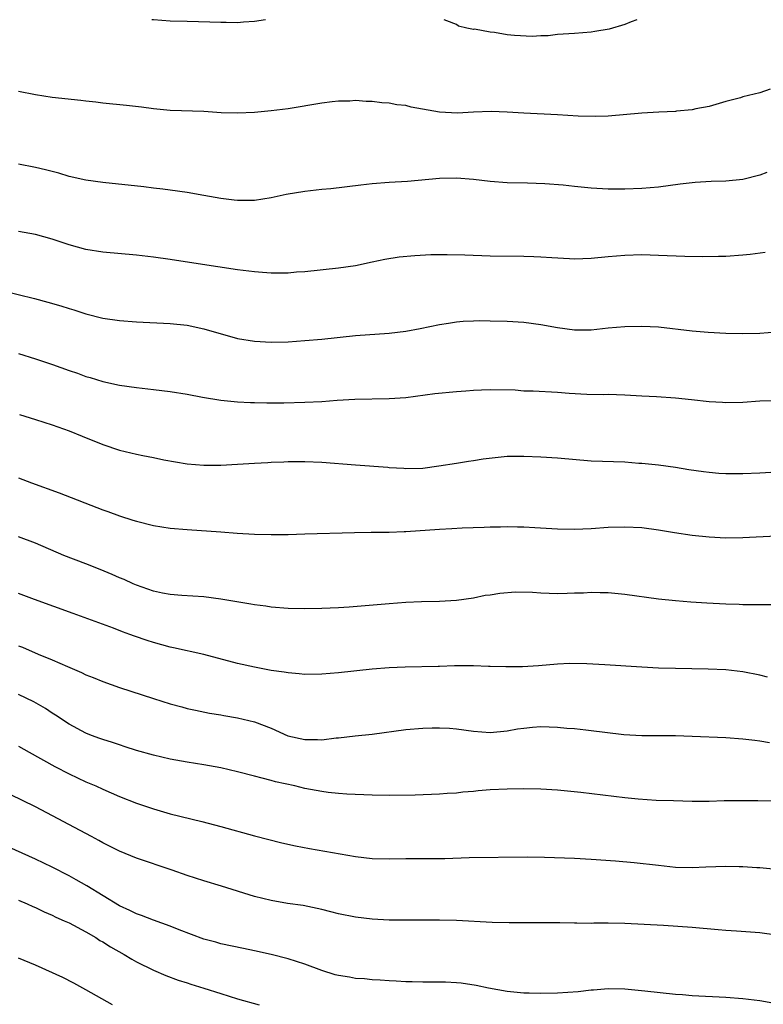
# Model space of a CAD drawing. Units: inches. Extents: x 2520000 to 2523000, y 1551000 to 1554000.
# Drawn here: x 2521117 to 2521205, y 1553883 to 1554000 of the extents above; entities that cross this region are included whole.
import ezdxf

# ---------------------------------------------------------------- set-up
doc = ezdxf.new("R2010")
doc.units = ezdxf.units.IN
doc.header["$MEASUREMENT"] = 0
doc.layers.add('LD25201551_2ft', color=252, linetype='Continuous')

msp = doc.modelspace()

# ---------------------------------------------------------------- linework, layer by layer
at = {"layer": 'LD25201551_2ft'}
for points, elevation in [([(2521146.31, 1554000), (2521145, 1553999.77), (2521143.69, 1553999.69), (2521143, 1553999.63), (2521141.66, 1553999.66), (2521141, 1553999.66), (2521139.72, 1553999.72), (2521137, 1553999.77), (2521135, 1553999.84), (2521133, 1553999.98), (2521132.81, 1554000)], 6950), ([(2521190.4, 1554000), (2521189.74, 1553999.74), (2521189, 1553999.41), (2521187.13, 1553998.87), (2521185.42, 1553998.58), (2521185, 1553998.53), (2521183, 1553998.37), (2521181, 1553998.23), (2521179.9, 1553998.1), (2521179, 1553998.09), (2521177.99, 1553998.01), (2521175.87, 1553998.13), (2521175, 1553998.22), (2521173.53, 1553998.47), (2521173, 1553998.5), (2521171.14, 1553998.86), (2521171, 1553998.85), (2521170.24, 1553999), (2521169.24, 1553999.24), (2521169, 1553999.41), (2521167.85, 1553999.85), (2521167.55, 1554000)], 6950), ([(2521206.26, 1553991.74), (2521205, 1553991.3), (2521203, 1553990.82), (2521202.73, 1553990.73), (2521201, 1553990.29), (2521199, 1553989.71), (2521197.41, 1553989.41), (2521197, 1553989.3), (2521195.13, 1553989.13), (2521195, 1553989.11), (2521193.03, 1553989.03), (2521191, 1553988.91), (2521187, 1553988.55), (2521185.5, 1553988.5), (2521183.45, 1553988.55), (2521181, 1553988.7), (2521177, 1553988.91), (2521175, 1553989.03), (2521173.1, 1553989.1), (2521171.01, 1553989.01), (2521169.11, 1553988.89), (2521167, 1553989.02), (2521163.62, 1553989.62), (2521163, 1553989.8), (2521161.9, 1553989.9), (2521161, 1553990.1), (2521160.13, 1553990.13), (2521159, 1553990.29), (2521158.29, 1553990.29), (2521157, 1553990.39), (2521156.34, 1553990.34), (2521155, 1553990.33), (2521154.23, 1553990.23), (2521153, 1553990.1), (2521149, 1553989.42), (2521147, 1553989.16), (2521145, 1553988.98), (2521143, 1553988.9), (2521141.05, 1553988.95), (2521139, 1553989.08), (2521135, 1553989.2), (2521133, 1553989.4), (2521131.6, 1553989.6), (2521129.81, 1553989.81), (2521127, 1553990.08), (2521126.19, 1553990.19), (2521125, 1553990.31), (2521124.4, 1553990.4), (2521121, 1553990.77), (2521119, 1553991.07), (2521117, 1553991.49)], 6948), ([(2521205.86, 1553981.86), (2521205, 1553981.53), (2521203, 1553981.02), (2521201, 1553980.81), (2521199.23, 1553980.77), (2521197.34, 1553980.66), (2521195.55, 1553980.45), (2521193, 1553980.13), (2521191, 1553979.95), (2521189, 1553979.86), (2521187, 1553979.88), (2521185, 1553979.99), (2521183, 1553980.19), (2521181.66, 1553980.34), (2521179.49, 1553980.51), (2521177.42, 1553980.58), (2521175, 1553980.62), (2521173, 1553980.79), (2521171, 1553981.03), (2521169, 1553981.18), (2521167, 1553981.13), (2521163.2, 1553980.8), (2521161, 1553980.67), (2521159, 1553980.5), (2521157.64, 1553980.36), (2521154.07, 1553979.93), (2521153, 1553979.84), (2521151, 1553979.6), (2521148.77, 1553979.23), (2521147, 1553978.84), (2521145, 1553978.52), (2521144.54, 1553978.54), (2521143, 1553978.51), (2521142.58, 1553978.58), (2521141, 1553978.77), (2521139, 1553979.14), (2521137, 1553979.49), (2521135, 1553979.76), (2521134.12, 1553979.88), (2521133, 1553980), (2521131.86, 1553980.14), (2521127, 1553980.67), (2521125, 1553980.94), (2521123, 1553981.39), (2521121.76, 1553981.76), (2521120.18, 1553982.18), (2521119, 1553982.46), (2521117, 1553982.84)], 6946), ([(2521205.65, 1553972.35), (2521203.88, 1553972.12), (2521203, 1553972.02), (2521201, 1553971.89), (2521200.13, 1553971.87), (2521198.17, 1553971.83), (2521196.13, 1553971.87), (2521193, 1553972.01), (2521191, 1553972.06), (2521189, 1553972.01), (2521187, 1553971.84), (2521185, 1553971.65), (2521183, 1553971.58), (2521182.41, 1553971.59), (2521180.3, 1553971.7), (2521179, 1553971.8), (2521178.18, 1553971.82), (2521177, 1553971.88), (2521173, 1553971.9), (2521169.97, 1553972.03), (2521167.91, 1553972.09), (2521165.94, 1553972.06), (2521164.04, 1553971.96), (2521162.21, 1553971.79), (2521160.48, 1553971.52), (2521159, 1553971.19), (2521157, 1553970.77), (2521155, 1553970.48), (2521151, 1553970.06), (2521150, 1553970), (2521149, 1553969.9), (2521147.91, 1553969.91), (2521147, 1553969.88), (2521145.98, 1553969.98), (2521145, 1553970.04), (2521143, 1553970.29), (2521138.31, 1553971), (2521135, 1553971.52), (2521133, 1553971.79), (2521131, 1553972.02), (2521127, 1553972.39), (2521125, 1553972.7), (2521123, 1553973.25), (2521121, 1553973.93), (2521119, 1553974.5), (2521117, 1553974.86)], 6944), ([(2521115, 1553967.83), (2521118.89, 1553966.89), (2521120.47, 1553966.47), (2521122.02, 1553966.02), (2521123, 1553965.7), (2521123.54, 1553965.54), (2521125, 1553965.06), (2521127, 1553964.57), (2521129, 1553964.27), (2521131, 1553964.13), (2521135, 1553963.93), (2521137, 1553963.72), (2521139, 1553963.3), (2521140.76, 1553962.76), (2521142.32, 1553962.32), (2521143, 1553962.14), (2521145, 1553961.81), (2521147, 1553961.71), (2521149, 1553961.75), (2521151, 1553961.89), (2521153, 1553962.07), (2521157, 1553962.49), (2521161, 1553962.79), (2521162.98, 1553963.02), (2521164.68, 1553963.32), (2521167, 1553963.79), (2521168.03, 1553963.97), (2521169, 1553964.11), (2521169.81, 1553964.19), (2521171, 1553964.25), (2521171.73, 1553964.27), (2521173, 1553964.25), (2521175, 1553964.2), (2521177, 1553964.07), (2521179, 1553963.81), (2521181, 1553963.44), (2521183, 1553963.16), (2521185, 1553963.18), (2521187, 1553963.39), (2521189, 1553963.57), (2521191, 1553963.61), (2521193, 1553963.51), (2521197, 1553963.06), (2521198.89, 1553962.89), (2521201, 1553962.78), (2521203, 1553962.73), (2521205, 1553962.78), (2521207, 1553962.95)], 6942), ([(2521117, 1553960.34), (2521119, 1553959.73), (2521121.04, 1553959.04), (2521123, 1553958.34), (2521124.01, 1553958.01), (2521125, 1553957.64), (2521125.51, 1553957.51), (2521127, 1553957.05), (2521129, 1553956.61), (2521131, 1553956.31), (2521133, 1553956.08), (2521135, 1553955.83), (2521137, 1553955.51), (2521138.82, 1553955.18), (2521141, 1553954.82), (2521143, 1553954.61), (2521144.52, 1553954.52), (2521145, 1553954.52), (2521146.48, 1553954.48), (2521147, 1553954.5), (2521148.49, 1553954.49), (2521151, 1553954.56), (2521153, 1553954.67), (2521154.81, 1553954.81), (2521156.93, 1553954.93), (2521161, 1553955), (2521163, 1553955.15), (2521166.41, 1553955.59), (2521169, 1553955.85), (2521170.09, 1553955.91), (2521171, 1553956), (2521171.97, 1553956.03), (2521173, 1553956.1), (2521175.97, 1553956.03), (2521177, 1553955.94), (2521178.09, 1553955.91), (2521181, 1553955.75), (2521182.36, 1553955.64), (2521184.47, 1553955.53), (2521186.5, 1553955.5), (2521187, 1553955.51), (2521189, 1553955.45), (2521191, 1553955.33), (2521192.75, 1553955.25), (2521195, 1553955.1), (2521196.91, 1553954.91), (2521199, 1553954.66), (2521200.57, 1553954.57), (2521201, 1553954.53), (2521203, 1553954.57), (2521205, 1553954.73), (2521206.79, 1553954.79)], 6940), ([(2521117.12, 1553953.12), (2521119, 1553952.51), (2521121, 1553951.88), (2521121.64, 1553951.64), (2521123, 1553951.18), (2521124.54, 1553950.54), (2521127, 1553949.55), (2521129, 1553948.89), (2521131, 1553948.4), (2521131.77, 1553948.23), (2521133, 1553948), (2521134.26, 1553947.74), (2521137, 1553947.27), (2521139, 1553947.09), (2521141, 1553947.09), (2521143, 1553947.2), (2521145, 1553947.34), (2521146.58, 1553947.42), (2521147, 1553947.47), (2521148.49, 1553947.51), (2521149, 1553947.53), (2521151, 1553947.53), (2521153, 1553947.45), (2521157, 1553947.13), (2521160.86, 1553946.86), (2521161, 1553946.83), (2521162.74, 1553946.74), (2521163, 1553946.7), (2521165, 1553946.76), (2521166.9, 1553947), (2521169, 1553947.32), (2521170.44, 1553947.56), (2521171, 1553947.64), (2521172.16, 1553947.84), (2521173.94, 1553948.06), (2521175, 1553948.15), (2521177, 1553948.18), (2521179, 1553948.1), (2521181, 1553947.97), (2521185, 1553947.61), (2521189, 1553947.48), (2521190.65, 1553947.35), (2521191, 1553947.33), (2521193, 1553947.12), (2521195, 1553946.85), (2521196.59, 1553946.59), (2521198.33, 1553946.33), (2521199, 1553946.25), (2521200.16, 1553946.16), (2521201, 1553946.12), (2521202.1, 1553946.1), (2521203, 1553946.12), (2521205, 1553946.18), (2521207, 1553946.31)], 6938), ([(2521117, 1553945.6), (2521118.53, 1553945), (2521121.8, 1553943.8), (2521127, 1553941.79), (2521127.59, 1553941.59), (2521129, 1553941.07), (2521130.58, 1553940.58), (2521131, 1553940.43), (2521133, 1553939.94), (2521135, 1553939.62), (2521137, 1553939.44), (2521141, 1553939.18), (2521142.97, 1553939.03), (2521145, 1553938.91), (2521147, 1553938.86), (2521149, 1553938.88), (2521151, 1553938.93), (2521156.88, 1553939.12), (2521158.86, 1553939.14), (2521160.85, 1553939.15), (2521161, 1553939.14), (2521162.79, 1553939.21), (2521163, 1553939.21), (2521167, 1553939.5), (2521168.43, 1553939.57), (2521169.66, 1553939.66), (2521172.27, 1553939.73), (2521173, 1553939.78), (2521174.22, 1553939.78), (2521175, 1553939.83), (2521176.23, 1553939.77), (2521177, 1553939.78), (2521178.31, 1553939.69), (2521181, 1553939.55), (2521183, 1553939.51), (2521185, 1553939.59), (2521187, 1553939.72), (2521189, 1553939.79), (2521191, 1553939.68), (2521193, 1553939.41), (2521194.89, 1553939.11), (2521197, 1553938.8), (2521199, 1553938.59), (2521201, 1553938.48), (2521203, 1553938.5), (2521207, 1553938.7)], 6936), ([(2521208.51, 1553930.51), (2521205, 1553930.5), (2521204.52, 1553930.52), (2521203, 1553930.52), (2521202.55, 1553930.55), (2521201, 1553930.6), (2521198.72, 1553930.72), (2521196.84, 1553930.84), (2521194.99, 1553930.99), (2521193, 1553931.2), (2521189, 1553931.74), (2521187, 1553931.94), (2521186.07, 1553931.93), (2521185, 1553931.97), (2521184.09, 1553931.91), (2521183, 1553931.88), (2521182.16, 1553931.84), (2521181, 1553931.82), (2521179, 1553931.89), (2521178.04, 1553931.96), (2521176, 1553932), (2521174.13, 1553931.87), (2521173, 1553931.67), (2521172.4, 1553931.6), (2521171, 1553931.3), (2521168.99, 1553931.01), (2521167, 1553930.89), (2521164.86, 1553930.86), (2521163, 1553930.79), (2521161, 1553930.64), (2521156.25, 1553930.25), (2521155, 1553930.17), (2521153, 1553930.07), (2521151, 1553930.04), (2521149, 1553930.08), (2521147, 1553930.23), (2521146.34, 1553930.34), (2521145, 1553930.5), (2521144.59, 1553930.59), (2521141, 1553931.2), (2521139, 1553931.46), (2521136.38, 1553931.62), (2521135, 1553931.75), (2521134.1, 1553931.9), (2521133, 1553932.13), (2521131, 1553932.83), (2521130.59, 1553933), (2521129.52, 1553933.52), (2521129, 1553933.73), (2521128.12, 1553934.12), (2521126.7, 1553934.7), (2521125, 1553935.36), (2521122.38, 1553936.38), (2521119, 1553937.82), (2521117, 1553938.57)], 6934), ([(2521205.93, 1553921.93), (2521205, 1553922.17), (2521203, 1553922.56), (2521201, 1553922.78), (2521198.88, 1553922.88), (2521195, 1553922.93), (2521193, 1553923), (2521191, 1553923.1), (2521186.6, 1553923.4), (2521184.49, 1553923.51), (2521182.47, 1553923.53), (2521181, 1553923.47), (2521178.73, 1553923.27), (2521176.85, 1553923.15), (2521174.87, 1553923.13), (2521173, 1553923.2), (2521172.8, 1553923.2), (2521171, 1553923.26), (2521168.75, 1553923.25), (2521167, 1553923.19), (2521166.81, 1553923.19), (2521162.91, 1553923.09), (2521161, 1553923.01), (2521159, 1553922.86), (2521155, 1553922.42), (2521153, 1553922.27), (2521151, 1553922.25), (2521150.33, 1553922.33), (2521149, 1553922.42), (2521148.52, 1553922.52), (2521147, 1553922.72), (2521145, 1553923.1), (2521143, 1553923.56), (2521139, 1553924.6), (2521135.41, 1553925.41), (2521135, 1553925.49), (2521133, 1553926.02), (2521132.26, 1553926.26), (2521130.78, 1553926.78), (2521130.21, 1553927), (2521129.32, 1553927.32), (2521128.28, 1553927.72), (2521123.48, 1553929.48), (2521118.87, 1553931.13), (2521117, 1553931.84)], 6932), ([(2521117, 1553925.66), (2521117.47, 1553925.47), (2521119.34, 1553924.66), (2521121, 1553923.98), (2521122.81, 1553923.19), (2521124.48, 1553922.48), (2521125, 1553922.21), (2521125.87, 1553921.87), (2521127, 1553921.39), (2521129, 1553920.69), (2521133, 1553919.37), (2521135, 1553918.74), (2521136.38, 1553918.38), (2521137, 1553918.21), (2521137.99, 1553917.99), (2521139.66, 1553917.66), (2521141, 1553917.46), (2521141.38, 1553917.38), (2521143, 1553917.11), (2521145, 1553916.62), (2521147, 1553915.85), (2521148.97, 1553914.97), (2521151, 1553914.5), (2521152.51, 1553914.51), (2521153, 1553914.49), (2521154.71, 1553914.71), (2521155, 1553914.73), (2521156.96, 1553914.96), (2521159, 1553915.16), (2521163, 1553915.7), (2521165, 1553915.87), (2521166.09, 1553915.91), (2521167, 1553915.91), (2521168.15, 1553915.85), (2521169, 1553915.78), (2521171, 1553915.51), (2521173, 1553915.36), (2521175, 1553915.55), (2521176.23, 1553915.77), (2521177, 1553915.88), (2521178.02, 1553915.98), (2521179, 1553916.05), (2521181, 1553915.99), (2521182.12, 1553915.88), (2521183, 1553915.81), (2521184.35, 1553915.65), (2521185, 1553915.59), (2521186.62, 1553915.38), (2521188.87, 1553915.13), (2521191, 1553914.99), (2521195, 1553914.98), (2521197, 1553914.93), (2521201, 1553914.75), (2521203, 1553914.61), (2521204.42, 1553914.42), (2521205, 1553914.36), (2521206.17, 1553914.17)], 6930), ([(2521206.8, 1553907.2), (2521204.77, 1553907.23), (2521202.76, 1553907.24), (2521200.78, 1553907.22), (2521199, 1553907.17), (2521197, 1553907.17), (2521194.78, 1553907.22), (2521192.71, 1553907.29), (2521190.57, 1553907.43), (2521189, 1553907.59), (2521183.77, 1553908.23), (2521181, 1553908.51), (2521179, 1553908.62), (2521177, 1553908.64), (2521175, 1553908.63), (2521173, 1553908.54), (2521171.58, 1553908.42), (2521171, 1553908.35), (2521169.75, 1553908.25), (2521169, 1553908.15), (2521167.91, 1553908.09), (2521167, 1553908.02), (2521164.09, 1553907.91), (2521161, 1553907.86), (2521159, 1553907.89), (2521155.98, 1553908.02), (2521155, 1553908.11), (2521153.77, 1553908.23), (2521153, 1553908.34), (2521151, 1553908.71), (2521149.79, 1553909), (2521147.51, 1553909.51), (2521147, 1553909.66), (2521145.92, 1553909.92), (2521145, 1553910.18), (2521143, 1553910.69), (2521141, 1553911.15), (2521139, 1553911.52), (2521137, 1553911.83), (2521135, 1553912.17), (2521133, 1553912.64), (2521131, 1553913.22), (2521129.66, 1553913.66), (2521129, 1553913.87), (2521128.16, 1553914.16), (2521127, 1553914.51), (2521126.65, 1553914.65), (2521125.65, 1553915), (2521125, 1553915.26), (2521123, 1553916.33), (2521121.4, 1553917.4), (2521121, 1553917.65), (2521120.2, 1553918.2), (2521118.81, 1553919), (2521117, 1553919.88)], 6928), ([(2521117, 1553913.74), (2521118.25, 1553913), (2521121.32, 1553911.32), (2521123, 1553910.46), (2521125, 1553909.51), (2521126.17, 1553909), (2521127, 1553908.62), (2521129, 1553907.76), (2521131, 1553906.97), (2521133, 1553906.27), (2521135, 1553905.69), (2521138.76, 1553904.76), (2521141, 1553904.17), (2521145, 1553903.08), (2521148.26, 1553902.26), (2521149.88, 1553901.88), (2521151.56, 1553901.56), (2521157, 1553900.62), (2521159, 1553900.4), (2521161, 1553900.35), (2521163, 1553900.37), (2521165.63, 1553900.37), (2521167, 1553900.39), (2521167.6, 1553900.4), (2521170.51, 1553900.51), (2521177.43, 1553900.57), (2521179.44, 1553900.56), (2521183, 1553900.43), (2521185, 1553900.31), (2521187.89, 1553900.11), (2521190.08, 1553899.92), (2521193, 1553899.58), (2521195, 1553899.37), (2521197, 1553899.32), (2521198.6, 1553899.4), (2521201, 1553899.46), (2521202.57, 1553899.43), (2521203, 1553899.44), (2521204.67, 1553899.33), (2521205, 1553899.32), (2521207, 1553899.1)], 6926), ([(2521207, 1553891.27), (2521205, 1553891.54), (2521202.25, 1553891.75), (2521201, 1553891.83), (2521200.07, 1553891.93), (2521197, 1553892.21), (2521193.57, 1553892.43), (2521189, 1553892.67), (2521187, 1553892.69), (2521185.3, 1553892.7), (2521185, 1553892.68), (2521183.28, 1553892.72), (2521183, 1553892.71), (2521181.25, 1553892.75), (2521179, 1553892.76), (2521175.27, 1553892.73), (2521173.23, 1553892.77), (2521169, 1553893.04), (2521167, 1553893.08), (2521163.05, 1553893.05), (2521161, 1553893.07), (2521159, 1553893.17), (2521157, 1553893.41), (2521155, 1553893.82), (2521154.07, 1553894.07), (2521153, 1553894.32), (2521152.46, 1553894.46), (2521150.79, 1553894.79), (2521148.94, 1553895.06), (2521147, 1553895.38), (2521145, 1553895.87), (2521141.1, 1553897.1), (2521139, 1553897.73), (2521137, 1553898.37), (2521135.23, 1553899), (2521131, 1553900.42), (2521129, 1553901.24), (2521127, 1553902.26), (2521126.53, 1553902.53), (2521125.66, 1553903), (2521119, 1553906.54), (2521116, 1553908)], 6924), ([(2521207, 1553883.11), (2521205, 1553883.5), (2521203, 1553883.73), (2521201, 1553883.87), (2521197, 1553884.09), (2521195.82, 1553884.18), (2521195, 1553884.25), (2521191.35, 1553884.65), (2521189, 1553884.88), (2521187, 1553884.91), (2521185.25, 1553884.75), (2521185, 1553884.75), (2521183.45, 1553884.55), (2521181, 1553884.39), (2521179, 1553884.34), (2521177.62, 1553884.38), (2521177, 1553884.38), (2521175, 1553884.59), (2521172.8, 1553885), (2521171.32, 1553885.32), (2521169.57, 1553885.57), (2521169, 1553885.62), (2521167.68, 1553885.68), (2521167, 1553885.7), (2521165, 1553885.7), (2521163.74, 1553885.74), (2521163, 1553885.74), (2521161.83, 1553885.83), (2521161, 1553885.86), (2521159.95, 1553885.95), (2521159, 1553885.98), (2521158.08, 1553886.08), (2521157, 1553886.13), (2521156.28, 1553886.28), (2521155, 1553886.48), (2521154.59, 1553886.59), (2521153, 1553887.07), (2521151, 1553887.82), (2521149, 1553888.47), (2521147, 1553889), (2521145, 1553889.44), (2521143.69, 1553889.69), (2521141, 1553890.25), (2521140.43, 1553890.43), (2521139, 1553890.81), (2521136.08, 1553891.92), (2521135, 1553892.36), (2521133, 1553893.06), (2521131.6, 1553893.6), (2521131, 1553893.8), (2521130.22, 1553894.22), (2521129, 1553894.76), (2521125.12, 1553897.12), (2521123.85, 1553897.85), (2521123, 1553898.31), (2521121, 1553899.34), (2521119, 1553900.3), (2521112.99, 1553902.99)], 6922), ([(2521117, 1553895.44), (2521118.01, 1553895), (2521118.68, 1553894.68), (2521119, 1553894.55), (2521120.04, 1553894.04), (2521121, 1553893.64), (2521121.43, 1553893.43), (2521122.42, 1553893), (2521123, 1553892.73), (2521125, 1553891.67), (2521126.16, 1553891), (2521126.66, 1553890.66), (2521127, 1553890.49), (2521127.9, 1553889.9), (2521129.54, 1553889), (2521130.43, 1553888.43), (2521131, 1553888.11), (2521133, 1553887.12), (2521134.49, 1553886.49), (2521135.95, 1553885.95), (2521137, 1553885.63), (2521137.47, 1553885.47), (2521139.01, 1553885), (2521141, 1553884.34), (2521143, 1553883.72), (2521145.55, 1553883)], 6920), ([(2521128.16, 1553883), (2521125, 1553884.79), (2521123.57, 1553885.57), (2521122.24, 1553886.24), (2521119, 1553887.72), (2521117, 1553888.55)], 6918)]:
    msp.add_lwpolyline(points, dxfattribs=dict(at, elevation=elevation))

doc.saveas('drawing.dxf')
